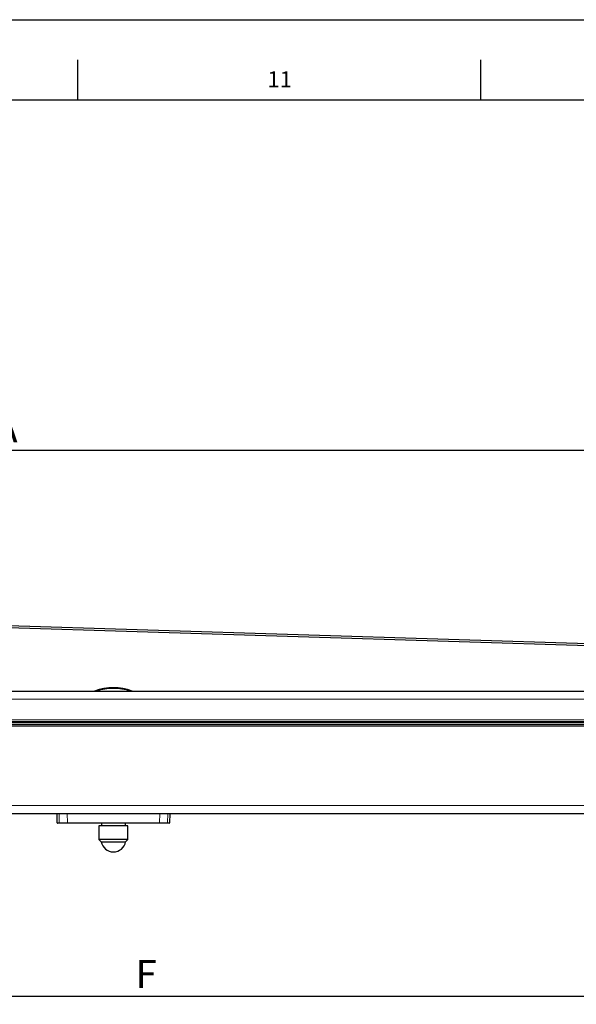
# Model space of a CAD drawing. Units: millimetres. Extents: x 0 to 841, y 0 to 594.
# Drawn here: x 518 to 587, y 472 to 594 of the extents above; entities that cross this region are included whole.
import ezdxf

# ---------------------------------------------------------------- set-up
doc = ezdxf.new("R2010")
doc.units = ezdxf.units.MM
doc.layers.add('LINIEN-DÜNN', color=7, linetype='Continuous')
doc.layers.add('ZEICHNUNGSKOPF', color=7, linetype='Continuous')
doc.layers.add('LINIEN-NORMAL', color=7, linetype='Continuous', lineweight=25)
doc.styles.add('SLDTEXTSTYLE0', font='TXT', dxfattribs={"width": 0.605})
doc.dimstyles.new('SLDDIMSTYLE0', dxfattribs={"dimtxt": 3.5, "dimasz": 3.5, "dimexe": 0, "dimexo": 0.0625, "dimgap": 0.875, "dimtad": 1, "dimdec": 8, "dimlfac": 5, "dimrnd": 1e-09, "dimzin": 12, "dimdsep": 46, "dimtxsty": 'SLDTEXTSTYLE0', "dimsah": 1, "dimcen": 0.09, "dimadec": 0, "dimazin": 3, "dimtfac": 1, "dimtofl": 0, "dimtmove": 0, "dimatfit": 3, "dimfxl": 1, "dimfrac": 2, "dimtolj": 1, "dimtzin": 12, "dimarcsym": 0})

# ---------------------------------------------------------------- blocks, each defined once
blk = doc.blocks.new('_D_1')
at = {"layer": 'ZEICHNUNGSKOPF', "color": 7}
for p, q in [((609.14, 481.82), (609.14, 471.83)), ((459.14, 479.8), (459.14, 471.83)), ((459.14, 472.83), (609.14, 472.83))]:
    blk.add_line(p, q, dxfattribs=at)
for points in [[(459.14, 472.83), (462.64, 472.43), (462.64, 473.23)], [(609.14, 472.83), (605.64, 473.23), (605.64, 472.43)]]:
    blk.add_solid(points, dxfattribs=at)
at = {"layer": 'ZEICHNUNGSKOPF', "color": 7, "insert": (532.68, 477.34), "char_height": 3.5, "attachment_point": 1, "style": 'SLDTEXTSTYLE0'}
blk.add_mtext('F', dxfattribs=at)
blk = doc.blocks.new('_D_5')
at = {"layer": 'ZEICHNUNGSKOPF', "color": 7}
for p, q in [((394.54, 512.07), (394.54, 541.54)), ((638.93, 504.93), (638.93, 541.54)), ((638.93, 540.54), (394.54, 540.54))]:
    blk.add_line(p, q, dxfattribs=at)
for points in [[(394.54, 540.54), (398.04, 540.14), (398.04, 540.94)], [(638.93, 540.54), (635.43, 540.94), (635.43, 540.14)]]:
    blk.add_solid(points, dxfattribs=at)
at = {"layer": 'ZEICHNUNGSKOPF', "color": 7, "insert": (515.14, 545.05), "char_height": 3.5, "attachment_point": 1, "style": 'SLDTEXTSTYLE0'}
blk.add_mtext('A', dxfattribs=at)

msp = doc.modelspace()

# ---------------------------------------------------------------- linework, layer by layer
at = {"color": 7, "linetype": 'Continuous', "lineweight": 25}
for p, q in [((613.6044684, 515.80541618), (443.16369718, 521.07733196)), ((443.16369718, 520.87723631), (613.43345735, 515.61061009)), ((438.08237582, 510.70541539), (619.34274472, 510.70541539)), ((619.34274472, 506.52406337), (430.76303135, 506.52406337)), ((430.90990593, 506.92541539), (619.34274472, 506.92541539)), ((429.94274472, 495.50541539), (523.20107968, 495.50541539)), ((522.96264652, 494.36541539), (522.94274472, 495.50541539)), ((523.20107968, 495.50541539), (523.20138692, 495.50541539)), ((523.20138692, 495.50541539), (524.20108234, 495.50541539)), ((524.20108234, 495.50541539), (535.6844071, 495.50541539)), ((535.6844071, 495.50541539), (536.68410251, 495.50541539)), ((536.68410251, 495.50541539), (536.68440976, 495.50541539)), ((536.68440976, 495.50541539), (629.94274472, 495.50541539)), ((536.94274472, 495.50541539), (536.92284291, 494.36541539)), ((523.28094108, 494.30541539), (523.02371211, 494.30541539)), ((524.22065477, 494.30541539), (523.28094108, 494.30541539)), ((535.66483467, 494.30541539), (524.22065477, 494.30541539)), ((528.14274472, 493.98541539), (528.14274472, 492.28541539)), ((531.74274472, 493.98541539), (528.14274472, 493.98541539)), ((528.44274472, 494.30541539), (528.44274472, 493.98541539)), ((531.44274472, 493.98541539), (531.44274472, 494.30541539)), ((531.74274472, 492.28541539), (531.74274472, 493.98541539)), ((536.60454835, 494.30541539), (535.66483467, 494.30541539)), ((536.86177733, 494.30541539), (536.60454835, 494.30541539)), ((528.14274472, 492.28541539), (528.42971943, 491.99844068)), ((531.74274472, 492.28541539), (528.14274472, 492.28541539)), ((528.42971943, 491.99844068), (531.45577, 491.99844068)), ((531.45577, 491.99844068), (531.74274472, 492.28541539))]:
    msp.add_line(p, q, dxfattribs=at)
at = {"color": 7, "linetype": 'Continuous', "lineweight": 18}
for p, q in [((433.16584179, 509.70541539), (619.34274472, 509.70541539)), ((430.98309583, 507.12541539), (619.34274472, 507.12541539)), ((430.71973653, 506.32406337), (619.34274472, 506.32406337)), ((430.85208621, 506.76741624), (618.84727882, 506.76741624)), ((429.94274472, 496.50541539), (629.94274472, 496.50541539)), ((523.22095936, 494.36436825), (523.20138692, 495.50541539)), ((524.20108234, 495.50541539), (524.22065477, 494.36436825)), ((535.66483467, 494.36436825), (535.6844071, 495.50541539)), ((536.68410251, 495.50541539), (536.66453008, 494.36436825)), ((522.96266496, 494.36436825), (523.22095936, 494.36436825)), ((524.22065477, 494.36436825), (535.66483467, 494.36436825)), ((524.22065477, 494.30541539), (524.22065477, 494.36436825)), ((535.66483467, 494.30541539), (535.66483467, 494.36436825)), ((536.66453008, 494.36436825), (536.92282447, 494.36436825))]:
    msp.add_line(p, q, dxfattribs=at)
at = {"color": 7, "linetype": 'Continuous', "lineweight": 25}
for centre, radius, start, end in [((529.94274472, 504.10541539), 7, 70.5370490537, 109.4629509463), ((529.94274472, 492.28541539), 1.54, 190.7396882551, 270), ((529.94274472, 492.28541539), 1.54, 270, 349.2603117449)]:
    msp.add_arc(centre, radius, start, end, dxfattribs=at)
at = {"color": 7, "linetype": 'Continuous', "lineweight": 18}
for centre, radius, start, end in [((529.94274472, 504.10541539), 6.98008295, 71.0050914489, 108.9949085511), ((529.94274472, 504.10541539), 6.92009209, 72.5052563556, 107.4947436444), ((523.28094554, 494.36541064), 0.05999524, 180.9955359909, 269.9957382373), ((536.60454389, 494.36541064), 0.05999524, 270.0042617626, 359.0044640089)]:
    msp.add_arc(centre, radius, start, end, dxfattribs=at)
at = {"color": 7, "linetype": 'Continuous', "lineweight": 25}
for centre, major_axis, ratio, start_param, end_param in [((522.96369383, 494.36541539), (-0.00104778, 0.06), 0.0174497451, 1.5704916012, 1.5879448937), ((523.02371211, 494.36541539), (0.06105644, 0), 0.9826972631, 3.1590459461, 4.7123889804), ((536.86177733, 494.36541539), (0.06105644, 0), 0.9826972631, 4.7123889804, 6.2657320147), ((536.92179561, 494.36541539), (0.00104778, 0.06), 0.0174497451, 4.6952404135, 4.712693706)]:
    msp.add_ellipse(centre, major_axis=major_axis, ratio=ratio, start_param=start_param, end_param=end_param, dxfattribs=at)
at = {"color": 7, "linetype": 'Continuous', "lineweight": 18}
for centre, major_axis, start_param, end_param in [((524.22093617, 494.36541539), (1.00012945, 0.00102901), 3.1590628227, 4.7121065397), ((535.66455327, 494.36541539), (1.00012945, -0.00102901), 4.7126714211, 6.2657151383)]:
    msp.add_ellipse(centre, major_axis=major_axis, ratio=0.0010467183, start_param=start_param, end_param=end_param, dxfattribs=at)
at = {"layer": 'LINIEN-DÜNN'}
for p, q in [((0, 594), (841, 594)), ((525.5, 589), (525.5, 584)), ((575.5, 589), (575.5, 584))]:
    msp.add_line(p, q, dxfattribs=at)
at = {"layer": 'LINIEN-NORMAL', "lineweight": 25}
msp.add_line((831, 584), (20, 584), dxfattribs=at)

# ---------------------------------------------------------------- texts
at = {"color": 7, "linetype": 'Continuous', "lineweight": 0, "insert": (550.57799459, 587.59542781), "char_height": 2, "attachment_point": 2, "style": 'SLDTEXTSTYLE0'}
msp.add_mtext('11', dxfattribs=at)

# ---------------------------------------------------------------- dimensions: what is measured, and where the dimension line sits
at = {"layer": 'ZEICHNUNGSKOPF', "color": 7}
for base, p1, p2, text, picture, middle in [((394.54274472, 540.54024171), (638.92944706, 504.92941539), (394.54274472, 512.06541539), 'A', '_D_5', (516.73609589, 540.54024171)), ((609.14274472, 472.83100051), (459.14274472, 479.79772738), (609.14274472, 481.82113163), 'F', '_D_1', (534.14274472, 472.83100051))]:
    dim = msp.add_linear_dim(base=base, p1=p1, p2=p2, text=text, dimstyle='SLDDIMSTYLE0', dxfattribs=at)
    dim.commit()
    dim.dimension.update_dxf_attribs({"geometry": picture, "text_midpoint": middle, "dimtype": 160})

doc.saveas('drawing.dxf')
